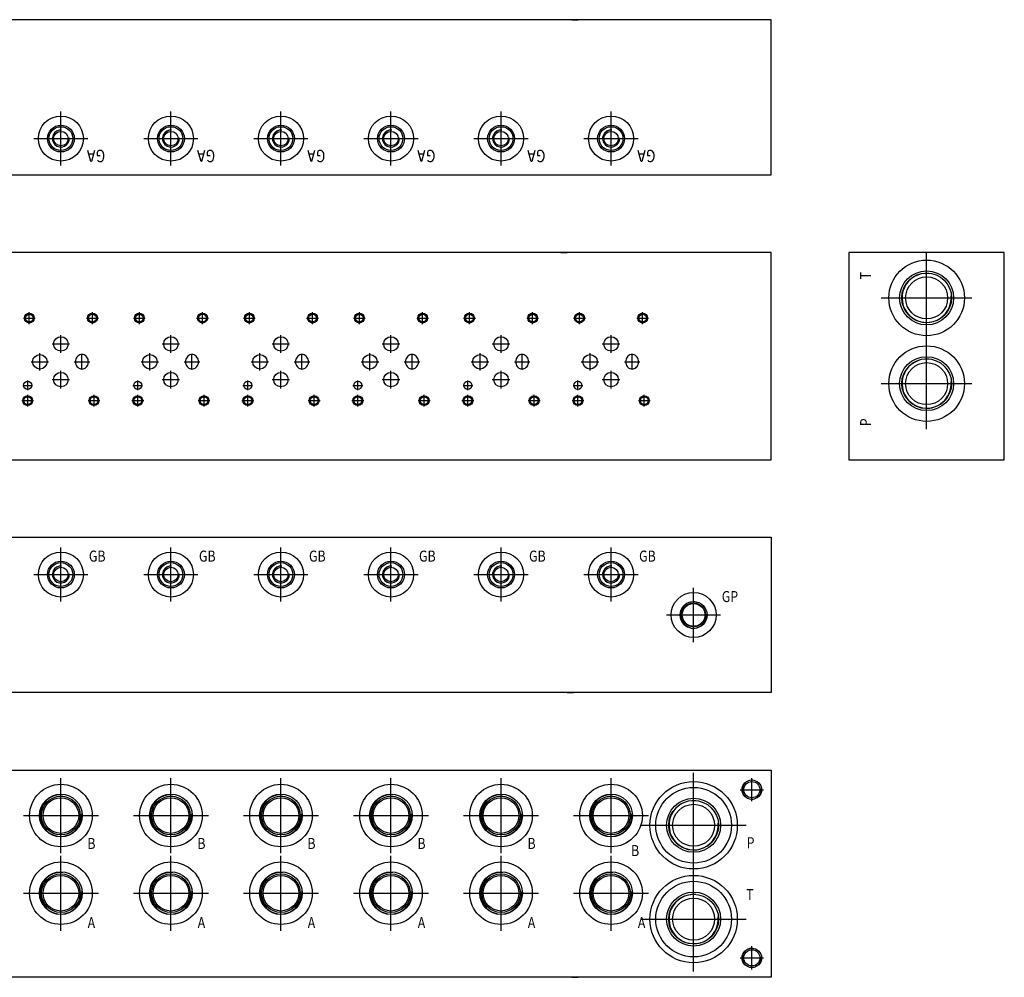
# Model space of a CAD drawing. Extents: x 8.4 to 45.1, y 2.1 to 20.6.
# Drawn here: x 26.1 to 45.1, y 2.1 to 20.6 of the extents above; entities that cross this region are included whole.
import ezdxf
from ezdxf.enums import TextEntityAlignment as Align

# ---------------------------------------------------------------- set-up
doc = ezdxf.new("R2010")
doc.units = 0
doc.header["$MEASUREMENT"] = 0
doc.layers.get('0').update_dxf_attribs({"color": 5, "linetype": 'CONTINUOUS'})

msp = doc.modelspace()

# ---------------------------------------------------------------- linework, layer by layer
at = {"color": 5, "linetype": 'CONTINUOUS'}
for p, q in [((40.625, 20.625), (36.89724, 20.625)), ((40.625, 17.625), (40.625, 20.625)), ((26.906, 17.805), (26.906, 18.851)), ((29.031, 17.805), (29.031, 18.851)), ((31.156, 17.805), (31.156, 18.851)), ((33.281, 17.805), (33.281, 18.851)), ((35.406, 17.805), (35.406, 18.851)), ((37.531, 17.805), (37.531, 18.851)), ((26.383, 18.328), (27.428, 18.328)), ((28.508, 18.328), (29.553, 18.328)), ((30.633, 18.328), (31.678, 18.328)), ((32.758, 18.328), (33.803, 18.328)), ((34.883, 18.328), (35.928, 18.328)), ((37.008, 18.328), (38.053, 18.328)), ((27.53474, 18.024062), (27.44974, 18.024062)), ((29.65974, 18.024062), (29.57474, 18.024062)), ((31.78474, 18.024062), (31.69974, 18.024062)), ((33.90974, 18.024062), (33.82474, 18.024062)), ((36.03474, 18.024062), (35.94974, 18.024062)), ((38.15974, 18.024062), (38.07474, 18.024062)), ((36.808, 17.625), (40.625, 17.625)), ((40.625, 16.125), (36.683, 16.125)), ((40.625, 12.125), (40.625, 16.125)), ((45.125, 16.125), (42.125, 16.125)), ((42.125, 16.125), (42.125, 12.125)), ((43.625, 14.373), (43.625, 16.127)), ((45.125, 12.125), (45.125, 16.125)), ((42.748, 15.25), (44.501, 15.25)), ((26.182, 14.86), (26.41, 14.86)), ((26.296, 14.746), (26.296, 14.974)), ((27.402, 14.86), (27.63, 14.86)), ((27.516, 14.746), (27.516, 14.974)), ((28.307, 14.86), (28.535, 14.86)), ((28.421, 14.746), (28.421, 14.974)), ((29.527, 14.86), (29.755, 14.86)), ((29.641, 14.746), (29.641, 14.974)), ((30.432, 14.86), (30.66, 14.86)), ((30.546, 14.746), (30.546, 14.974)), ((31.652, 14.86), (31.88, 14.86)), ((31.766, 14.746), (31.766, 14.974)), ((32.557, 14.86), (32.785, 14.86)), ((32.671, 14.746), (32.671, 14.974)), ((33.777, 14.86), (34.005, 14.86)), ((33.891, 14.746), (33.891, 14.974)), ((34.682, 14.86), (34.91, 14.86)), ((34.796, 14.746), (34.796, 14.974)), ((35.902, 14.86), (36.13, 14.86)), ((36.016, 14.746), (36.016, 14.974)), ((36.807, 14.86), (37.035, 14.86)), ((36.921, 14.746), (36.921, 14.974)), ((38.027, 14.86), (38.255, 14.86)), ((38.141, 14.746), (38.141, 14.974)), ((26.906, 14.191), (26.906, 14.529)), ((29.031, 14.191), (29.031, 14.529)), ((31.156, 14.191), (31.156, 14.529)), ((33.281, 14.191), (33.281, 14.529)), ((35.406, 14.191), (35.406, 14.529)), ((37.531, 14.191), (37.531, 14.529)), ((43.625, 12.717), (43.625, 14.471)), ((26.737, 14.36), (27.074, 14.36)), ((28.862, 14.36), (29.199, 14.36)), ((30.987, 14.36), (31.324, 14.36)), ((33.112, 14.36), (33.449, 14.36)), ((35.237, 14.36), (35.574, 14.36)), ((37.362, 14.36), (37.699, 14.36)), ((26.5, 13.847), (26.5, 14.185)), ((27.204, 14.086), (27.195, 14.064)), ((27.217, 14.106), (27.204, 14.086)), ((27.232, 14.123), (27.217, 14.106)), ((27.25, 14.137), (27.232, 14.123)), ((27.27, 14.148), (27.25, 14.137)), ((27.291, 14.154), (27.27, 14.148)), ((27.312, 14.156), (27.291, 14.154)), ((27.312, 13.866), (27.312, 14.166)), ((27.334, 14.154), (27.312, 14.156)), ((27.355, 14.148), (27.334, 14.154)), ((27.375, 14.137), (27.355, 14.148)), ((27.393, 14.123), (27.375, 14.137)), ((27.408, 14.106), (27.393, 14.123)), ((27.421, 14.086), (27.408, 14.106)), ((27.43, 14.064), (27.421, 14.086)), ((28.625, 13.847), (28.625, 14.185)), ((29.329, 14.086), (29.32, 14.064)), ((29.342, 14.106), (29.329, 14.086)), ((29.357, 14.123), (29.342, 14.106)), ((29.375, 14.137), (29.357, 14.123)), ((29.395, 14.148), (29.375, 14.137)), ((29.416, 14.154), (29.395, 14.148)), ((29.437, 14.156), (29.416, 14.154)), ((29.437, 13.866), (29.437, 14.166)), ((29.459, 14.154), (29.437, 14.156)), ((29.48, 14.148), (29.459, 14.154)), ((29.5, 14.137), (29.48, 14.148)), ((29.518, 14.123), (29.5, 14.137)), ((29.533, 14.106), (29.518, 14.123)), ((29.546, 14.086), (29.533, 14.106)), ((29.555, 14.064), (29.546, 14.086)), ((30.75, 13.847), (30.75, 14.185)), ((31.454, 14.086), (31.445, 14.064)), ((31.467, 14.106), (31.454, 14.086)), ((31.482, 14.123), (31.467, 14.106)), ((31.5, 14.137), (31.482, 14.123)), ((31.52, 14.148), (31.5, 14.137)), ((31.541, 14.154), (31.52, 14.148)), ((31.562, 14.156), (31.541, 14.154)), ((31.562, 13.866), (31.562, 14.166)), ((31.584, 14.154), (31.562, 14.156)), ((31.605, 14.148), (31.584, 14.154)), ((31.625, 14.137), (31.605, 14.148)), ((31.643, 14.123), (31.625, 14.137)), ((31.658, 14.106), (31.643, 14.123)), ((31.671, 14.086), (31.658, 14.106)), ((31.68, 14.064), (31.671, 14.086)), ((32.875, 13.847), (32.875, 14.185)), ((33.579, 14.086), (33.57, 14.064)), ((33.592, 14.106), (33.579, 14.086)), ((33.607, 14.123), (33.592, 14.106)), ((33.625, 14.137), (33.607, 14.123)), ((33.645, 14.148), (33.625, 14.137)), ((33.666, 14.154), (33.645, 14.148)), ((33.687, 14.156), (33.666, 14.154)), ((33.687, 13.866), (33.687, 14.166)), ((33.709, 14.154), (33.687, 14.156)), ((33.73, 14.148), (33.709, 14.154)), ((33.75, 14.137), (33.73, 14.148)), ((33.768, 14.123), (33.75, 14.137)), ((33.783, 14.106), (33.768, 14.123)), ((33.796, 14.086), (33.783, 14.106)), ((33.805, 14.064), (33.796, 14.086)), ((35, 13.847), (35, 14.185)), ((35.704, 14.086), (35.695, 14.064)), ((35.717, 14.106), (35.704, 14.086)), ((35.732, 14.123), (35.717, 14.106)), ((35.75, 14.137), (35.732, 14.123)), ((35.77, 14.148), (35.75, 14.137)), ((35.791, 14.154), (35.77, 14.148)), ((35.812, 14.156), (35.791, 14.154)), ((35.812, 13.866), (35.812, 14.166)), ((35.834, 14.154), (35.812, 14.156)), ((35.855, 14.148), (35.834, 14.154)), ((35.875, 14.137), (35.855, 14.148)), ((35.893, 14.123), (35.875, 14.137)), ((35.908, 14.106), (35.893, 14.123)), ((35.921, 14.086), (35.908, 14.106)), ((35.93, 14.064), (35.921, 14.086)), ((37.125, 13.847), (37.125, 14.185)), ((37.829, 14.086), (37.82, 14.064)), ((37.842, 14.106), (37.829, 14.086)), ((37.857, 14.123), (37.842, 14.106)), ((37.875, 14.137), (37.857, 14.123)), ((37.895, 14.148), (37.875, 14.137)), ((37.916, 14.154), (37.895, 14.148)), ((37.937, 14.156), (37.916, 14.154)), ((37.937, 13.866), (37.937, 14.166)), ((37.959, 14.154), (37.937, 14.156)), ((37.98, 14.148), (37.959, 14.154)), ((38, 14.137), (37.98, 14.148)), ((38.018, 14.123), (38, 14.137)), ((38.033, 14.106), (38.018, 14.123)), ((38.046, 14.086), (38.033, 14.106)), ((38.055, 14.064), (38.046, 14.086)), ((26.331, 14.016), (26.668, 14.016)), ((27.163, 14.016), (27.463, 14.016)), ((27.189, 14.04), (27.187, 14.016)), ((27.187, 14.016), (27.189, 13.992)), ((27.195, 14.064), (27.189, 14.04)), ((27.189, 13.992), (27.195, 13.968)), ((27.195, 13.968), (27.204, 13.946)), ((27.204, 13.946), (27.217, 13.926)), ((27.217, 13.926), (27.232, 13.909)), ((27.232, 13.909), (27.25, 13.895)), ((27.25, 13.895), (27.27, 13.884)), ((27.27, 13.884), (27.291, 13.878)), ((27.334, 13.878), (27.355, 13.884)), ((27.355, 13.884), (27.375, 13.895)), ((27.375, 13.895), (27.393, 13.909)), ((27.393, 13.909), (27.408, 13.926)), ((27.408, 13.926), (27.421, 13.946)), ((27.421, 13.946), (27.43, 13.968)), ((27.436, 14.04), (27.43, 14.064)), ((27.43, 13.968), (27.436, 13.992)), ((27.437, 14.016), (27.436, 14.04)), ((27.436, 13.992), (27.437, 14.016)), ((28.456, 14.016), (28.793, 14.016)), ((29.288, 14.016), (29.588, 14.016)), ((29.314, 14.04), (29.312, 14.016)), ((29.312, 14.016), (29.314, 13.992)), ((29.32, 14.064), (29.314, 14.04)), ((29.314, 13.992), (29.32, 13.968)), ((29.32, 13.968), (29.329, 13.946)), ((29.329, 13.946), (29.342, 13.926)), ((29.342, 13.926), (29.357, 13.909)), ((29.357, 13.909), (29.375, 13.895)), ((29.375, 13.895), (29.395, 13.884)), ((29.395, 13.884), (29.416, 13.878)), ((29.459, 13.878), (29.48, 13.884)), ((29.48, 13.884), (29.5, 13.895)), ((29.5, 13.895), (29.518, 13.909)), ((29.518, 13.909), (29.533, 13.926)), ((29.533, 13.926), (29.546, 13.946)), ((29.546, 13.946), (29.555, 13.968)), ((29.561, 14.04), (29.555, 14.064)), ((29.555, 13.968), (29.561, 13.992)), ((29.562, 14.016), (29.561, 14.04)), ((29.561, 13.992), (29.562, 14.016)), ((30.581, 14.016), (30.918, 14.016)), ((31.413, 14.016), (31.713, 14.016)), ((31.439, 14.04), (31.437, 14.016)), ((31.437, 14.016), (31.439, 13.992)), ((31.445, 14.064), (31.439, 14.04)), ((31.439, 13.992), (31.445, 13.968)), ((31.445, 13.968), (31.454, 13.946)), ((31.454, 13.946), (31.467, 13.926)), ((31.467, 13.926), (31.482, 13.909)), ((31.482, 13.909), (31.5, 13.895)), ((31.5, 13.895), (31.52, 13.884)), ((31.52, 13.884), (31.541, 13.878)), ((31.584, 13.878), (31.605, 13.884)), ((31.605, 13.884), (31.625, 13.895)), ((31.625, 13.895), (31.643, 13.909)), ((31.643, 13.909), (31.658, 13.926)), ((31.658, 13.926), (31.671, 13.946)), ((31.671, 13.946), (31.68, 13.968)), ((31.686, 14.04), (31.68, 14.064)), ((31.68, 13.968), (31.686, 13.992)), ((31.687, 14.016), (31.686, 14.04)), ((31.686, 13.992), (31.687, 14.016)), ((32.706, 14.016), (33.043, 14.016)), ((33.538, 14.016), (33.838, 14.016)), ((33.564, 14.04), (33.562, 14.016)), ((33.562, 14.016), (33.564, 13.992)), ((33.57, 14.064), (33.564, 14.04)), ((33.564, 13.992), (33.57, 13.968)), ((33.57, 13.968), (33.579, 13.946)), ((33.579, 13.946), (33.592, 13.926)), ((33.592, 13.926), (33.607, 13.909)), ((33.607, 13.909), (33.625, 13.895)), ((33.625, 13.895), (33.645, 13.884)), ((33.645, 13.884), (33.666, 13.878)), ((33.709, 13.878), (33.73, 13.884)), ((33.73, 13.884), (33.75, 13.895)), ((33.75, 13.895), (33.768, 13.909)), ((33.768, 13.909), (33.783, 13.926)), ((33.783, 13.926), (33.796, 13.946)), ((33.796, 13.946), (33.805, 13.968)), ((33.811, 14.04), (33.805, 14.064)), ((33.805, 13.968), (33.811, 13.992)), ((33.812, 14.016), (33.811, 14.04)), ((33.811, 13.992), (33.812, 14.016)), ((34.831, 14.016), (35.168, 14.016)), ((35.663, 14.016), (35.963, 14.016)), ((35.689, 14.04), (35.687, 14.016)), ((35.687, 14.016), (35.689, 13.992)), ((35.695, 14.064), (35.689, 14.04)), ((35.689, 13.992), (35.695, 13.968)), ((35.695, 13.968), (35.704, 13.946)), ((35.704, 13.946), (35.717, 13.926)), ((35.717, 13.926), (35.732, 13.909)), ((35.732, 13.909), (35.75, 13.895)), ((35.75, 13.895), (35.77, 13.884)), ((35.77, 13.884), (35.791, 13.878)), ((35.834, 13.878), (35.855, 13.884)), ((35.855, 13.884), (35.875, 13.895)), ((35.875, 13.895), (35.893, 13.909)), ((35.893, 13.909), (35.908, 13.926)), ((35.908, 13.926), (35.921, 13.946)), ((35.921, 13.946), (35.93, 13.968)), ((35.936, 14.04), (35.93, 14.064)), ((35.93, 13.968), (35.936, 13.992)), ((35.937, 14.016), (35.936, 14.04)), ((35.936, 13.992), (35.937, 14.016)), ((36.956, 14.016), (37.293, 14.016)), ((37.788, 14.016), (38.087, 14.016)), ((37.814, 14.04), (37.812, 14.016)), ((37.812, 14.016), (37.814, 13.992)), ((37.82, 14.064), (37.814, 14.04)), ((37.814, 13.992), (37.82, 13.968)), ((37.82, 13.968), (37.829, 13.946)), ((37.829, 13.946), (37.842, 13.926)), ((37.842, 13.926), (37.857, 13.909)), ((37.857, 13.909), (37.875, 13.895)), ((37.875, 13.895), (37.895, 13.884)), ((37.895, 13.884), (37.916, 13.878)), ((37.959, 13.878), (37.98, 13.884)), ((37.98, 13.884), (38, 13.895)), ((38, 13.895), (38.018, 13.909)), ((38.018, 13.909), (38.033, 13.926)), ((38.033, 13.926), (38.046, 13.946)), ((38.046, 13.946), (38.055, 13.968)), ((38.061, 14.04), (38.055, 14.064)), ((38.055, 13.968), (38.061, 13.992)), ((38.062, 14.016), (38.061, 14.04)), ((38.061, 13.992), (38.062, 14.016)), ((26.906, 13.503), (26.906, 13.841)), ((27.291, 13.878), (27.312, 13.876)), ((27.312, 13.876), (27.334, 13.878)), ((29.031, 13.503), (29.031, 13.841)), ((29.416, 13.878), (29.437, 13.876)), ((29.437, 13.876), (29.459, 13.878)), ((31.156, 13.503), (31.156, 13.841)), ((31.541, 13.878), (31.562, 13.876)), ((31.562, 13.876), (31.584, 13.878)), ((33.281, 13.503), (33.281, 13.841)), ((33.666, 13.878), (33.687, 13.876)), ((33.687, 13.876), (33.709, 13.878)), ((35.406, 13.503), (35.406, 13.841)), ((35.791, 13.878), (35.812, 13.876)), ((35.812, 13.876), (35.834, 13.878)), ((37.531, 13.503), (37.531, 13.841)), ((37.916, 13.878), (37.937, 13.876)), ((37.937, 13.876), (37.959, 13.878)), ((26.172, 13.561), (26.359, 13.561)), ((26.265, 13.467), (26.265, 13.655)), ((26.737, 13.672), (27.074, 13.672)), ((28.297, 13.561), (28.484, 13.561)), ((28.39, 13.467), (28.39, 13.655)), ((28.862, 13.672), (29.199, 13.672)), ((30.422, 13.561), (30.609, 13.561)), ((30.515, 13.467), (30.515, 13.655)), ((30.987, 13.672), (31.324, 13.672)), ((32.547, 13.561), (32.734, 13.561)), ((32.64, 13.467), (32.64, 13.655)), ((33.112, 13.672), (33.449, 13.672)), ((34.672, 13.561), (34.859, 13.561)), ((34.765, 13.467), (34.765, 13.655)), ((35.237, 13.672), (35.574, 13.672)), ((36.797, 13.561), (36.984, 13.561)), ((36.89, 13.467), (36.89, 13.655)), ((37.362, 13.672), (37.699, 13.672)), ((42.748, 13.594), (44.501, 13.594)), ((26.266, 13.152), (26.266, 13.38)), ((27.546, 13.152), (27.546, 13.38)), ((28.391, 13.152), (28.391, 13.38)), ((29.671, 13.152), (29.671, 13.38)), ((30.516, 13.152), (30.516, 13.38)), ((31.796, 13.152), (31.796, 13.38)), ((32.641, 13.152), (32.641, 13.38)), ((33.921, 13.152), (33.921, 13.38)), ((34.766, 13.152), (34.766, 13.38)), ((36.046, 13.152), (36.046, 13.38)), ((36.891, 13.152), (36.891, 13.38)), ((38.172, 13.152), (38.172, 13.38)), ((26.152, 13.266), (26.38, 13.266)), ((27.432, 13.266), (27.66, 13.266)), ((28.277, 13.266), (28.505, 13.266)), ((29.557, 13.266), (29.785, 13.266)), ((30.402, 13.266), (30.63, 13.266)), ((31.682, 13.266), (31.91, 13.266)), ((32.527, 13.266), (32.755, 13.266)), ((33.807, 13.266), (34.035, 13.266)), ((34.652, 13.266), (34.88, 13.266)), ((35.932, 13.266), (36.16, 13.266)), ((36.777, 13.266), (37.005, 13.266)), ((38.058, 13.266), (38.285, 13.266)), ((36.77224, 12.125), (40.625, 12.125)), ((42.125, 12.125), (45.125, 12.125)), ((36.89724, 10.625), (40.625, 10.625)), ((40.625, 10.625), (40.625, 7.625)), ((26.906, 9.383), (26.906, 10.429)), ((29.031, 9.383), (29.031, 10.429)), ((31.156, 9.383), (31.156, 10.429)), ((33.281, 9.383), (33.281, 10.429)), ((35.406, 9.383), (35.406, 10.429)), ((37.531, 9.383), (37.531, 10.429)), ((26.383, 9.906), (27.428, 9.906)), ((28.508, 9.906), (29.553, 9.906)), ((30.633, 9.906), (31.678, 9.906)), ((32.758, 9.906), (33.803, 9.906)), ((34.883, 9.906), (35.928, 9.906)), ((37.008, 9.906), (38.053, 9.906)), ((39.125, 8.602), (39.125, 9.648)), ((38.602, 9.125), (39.647, 9.125)), ((40.625, 7.625), (36.808, 7.625)), ((36.808, 6.125), (40.625, 6.125)), ((40.625, 6.125), (40.625, 2.125)), ((26.906, 4.525), (26.906, 5.975)), ((29.031, 4.525), (29.031, 5.975)), ((31.156, 4.525), (31.156, 5.975)), ((33.281, 4.525), (33.281, 5.975)), ((35.406, 4.525), (35.406, 5.975)), ((37.531, 4.525), (37.531, 5.975)), ((39.125, 4.049), (39.125, 6.075)), ((40.25, 5.525), (40.25, 5.975)), ((40.024, 5.75), (40.475, 5.75)), ((26.181, 5.25), (27.63, 5.25)), ((28.306, 5.25), (29.755, 5.25)), ((30.431, 5.25), (31.88, 5.25)), ((32.556, 5.25), (34.005, 5.25)), ((34.681, 5.25), (36.13, 5.25)), ((36.806, 5.25), (38.255, 5.25)), ((38.112, 5.062), (40.137, 5.062)), ((26.906, 3.025), (26.906, 4.475)), ((29.031, 3.025), (29.031, 4.475)), ((31.156, 3.025), (31.156, 4.475)), ((33.281, 3.025), (33.281, 4.475)), ((35.406, 3.025), (35.406, 4.475)), ((37.531, 3.025), (37.531, 4.475)), ((39.125, 2.237), (39.125, 4.263)), ((26.181, 3.75), (27.63, 3.75)), ((28.306, 3.75), (29.755, 3.75)), ((30.431, 3.75), (31.88, 3.75)), ((32.556, 3.75), (34.005, 3.75)), ((34.681, 3.75), (36.13, 3.75)), ((36.806, 3.75), (38.255, 3.75)), ((38.112, 3.25), (40.137, 3.25)), ((40.25, 2.275), (40.25, 2.725)), ((40.024, 2.5), (40.475, 2.5)), ((40.625, 2.125), (36.89724, 2.125))]:
    msp.add_line(p, q, dxfattribs=at)
for points in [[(36.77224, 20.625), (36.89724, 20.625), (12.875, 20.625)], [(27.55599, 18.098437), (27.497552, 17.885937), (27.486927, 17.885937), (27.42849, 18.098437)], [(27.614427, 17.9125), (27.61974, 17.901875), (27.630365, 17.89125), (27.651615, 17.885937), (27.68349, 17.885937), (27.70474, 17.896562), (27.720677, 17.917812), (27.731302, 17.944375), (27.736615, 17.97625), (27.736615, 18.013437), (27.731302, 18.045312), (27.720677, 18.066562), (27.70474, 18.087812), (27.68349, 18.098437), (27.646302, 18.098437), (27.630365, 18.093125), (27.61974, 18.0825), (27.609115, 18.06125), (27.609115, 18.002812), (27.66224, 18.002812)], [(29.68099, 18.098437), (29.622552, 17.885937), (29.611927, 17.885937), (29.55349, 18.098437)], [(29.739427, 17.9125), (29.74474, 17.901875), (29.755365, 17.89125), (29.776615, 17.885937), (29.80849, 17.885937), (29.82974, 17.896562), (29.845677, 17.917812), (29.856302, 17.944375), (29.861615, 17.97625), (29.861615, 18.013437), (29.856302, 18.045312), (29.845677, 18.066562), (29.82974, 18.087812), (29.80849, 18.098437), (29.771302, 18.098437), (29.755365, 18.093125), (29.74474, 18.0825), (29.734115, 18.06125), (29.734115, 18.002812), (29.78724, 18.002812)], [(31.80599, 18.098437), (31.747552, 17.885937), (31.736927, 17.885937), (31.67849, 18.098437)], [(31.864427, 17.9125), (31.86974, 17.901875), (31.880365, 17.89125), (31.901615, 17.885937), (31.93349, 17.885937), (31.95474, 17.896562), (31.970677, 17.917812), (31.981302, 17.944375), (31.986615, 17.97625), (31.986615, 18.013437), (31.981302, 18.045312), (31.970677, 18.066562), (31.95474, 18.087812), (31.93349, 18.098437), (31.896302, 18.098437), (31.880365, 18.093125), (31.86974, 18.0825), (31.859115, 18.06125), (31.859115, 18.002812), (31.91224, 18.002812)], [(33.93099, 18.098437), (33.872552, 17.885937), (33.861927, 17.885937), (33.80349, 18.098437)], [(33.989427, 17.9125), (33.99474, 17.901875), (34.005365, 17.89125), (34.026615, 17.885937), (34.05849, 17.885937), (34.07974, 17.896562), (34.095677, 17.917812), (34.106302, 17.944375), (34.111615, 17.97625), (34.111615, 18.013437), (34.106302, 18.045312), (34.095677, 18.066562), (34.07974, 18.087812), (34.05849, 18.098437), (34.021302, 18.098437), (34.005365, 18.093125), (33.99474, 18.0825), (33.984115, 18.06125), (33.984115, 18.002812), (34.03724, 18.002812)], [(36.05599, 18.098437), (35.997552, 17.885937), (35.986927, 17.885937), (35.92849, 18.098437)], [(36.114427, 17.9125), (36.11974, 17.901875), (36.130365, 17.89125), (36.151615, 17.885937), (36.18349, 17.885937), (36.20474, 17.896562), (36.220677, 17.917812), (36.231302, 17.944375), (36.236615, 17.97625), (36.236615, 18.013437), (36.231302, 18.045312), (36.220677, 18.066562), (36.20474, 18.087812), (36.18349, 18.098437), (36.146302, 18.098437), (36.130365, 18.093125), (36.11974, 18.0825), (36.109115, 18.06125), (36.109115, 18.002812), (36.16224, 18.002812)], [(38.18099, 18.098437), (38.122552, 17.885937), (38.111927, 17.885937), (38.05349, 18.098437)], [(38.239427, 17.9125), (38.24474, 17.901875), (38.255365, 17.89125), (38.276615, 17.885937), (38.30849, 17.885937), (38.32974, 17.896562), (38.345677, 17.917812), (38.356302, 17.944375), (38.361615, 17.97625), (38.361615, 18.013437), (38.356302, 18.045312), (38.345677, 18.066562), (38.32974, 18.087812), (38.30849, 18.098437), (38.271302, 18.098437), (38.255365, 18.093125), (38.24474, 18.0825), (38.234115, 18.06125), (38.234115, 18.002812), (38.28724, 18.002812)], [(12.875, 17.625), (36.683, 17.625), (36.808, 17.625)], [(36.558, 16.125), (36.683, 16.125), (12.875, 16.125)], [(12.875, 12.125), (36.64724, 12.125), (36.77224, 12.125)], [(12.875, 10.625), (36.77224, 10.625), (36.89724, 10.625)], [(36.683, 7.625), (36.808, 7.625), (12.875, 7.625)], [(12.875, 6.125), (36.681911, 6.125), (36.808, 6.125)], [(36.77224, 2.125), (36.89724, 2.125), (12.875, 2.125)]]:
    msp.add_lwpolyline(points, dxfattribs=at)
for centre, radius in [((26.906, 18.328), 0.435), ((29.031, 18.328), 0.435), ((31.156, 18.328), 0.435), ((33.281, 18.328), 0.435), ((35.406, 18.328), 0.435), ((37.531, 18.328), 0.435), ((26.906, 18.328), 0.259), ((26.906, 18.328), 0.23), ((26.906, 18.328), 0.14), ((29.031, 18.328), 0.259), ((29.031, 18.328), 0.23), ((29.031, 18.328), 0.14), ((31.156, 18.328), 0.259), ((31.156, 18.328), 0.23), ((31.156, 18.328), 0.14), ((33.281, 18.328), 0.259), ((33.281, 18.328), 0.23), ((33.281, 18.328), 0.14), ((35.406, 18.328), 0.259), ((35.406, 18.328), 0.23), ((35.406, 18.328), 0.14), ((37.531, 18.328), 0.259), ((37.531, 18.328), 0.23), ((37.531, 18.328), 0.14), ((43.625, 15.25), 0.73), ((43.625, 15.25), 0.521), ((43.625, 15.25), 0.481), ((43.625, 15.25), 0.406), ((26.296, 14.86), 0.095), ((26.296, 14.86), 0.075), ((27.516, 14.86), 0.095), ((27.516, 14.86), 0.075), ((28.421, 14.86), 0.095), ((28.421, 14.86), 0.075), ((29.641, 14.86), 0.095), ((29.641, 14.86), 0.075), ((30.546, 14.86), 0.095), ((30.546, 14.86), 0.075), ((31.766, 14.86), 0.095), ((31.766, 14.86), 0.075), ((32.671, 14.86), 0.095), ((32.671, 14.86), 0.075), ((33.891, 14.86), 0.095), ((33.891, 14.86), 0.075), ((34.796, 14.86), 0.095), ((34.796, 14.86), 0.075), ((36.016, 14.86), 0.095), ((36.016, 14.86), 0.075), ((36.921, 14.86), 0.095), ((36.921, 14.86), 0.075), ((38.141, 14.86), 0.095), ((38.141, 14.86), 0.075), ((26.906, 14.36), 0.14), ((29.031, 14.36), 0.14), ((31.156, 14.36), 0.14), ((33.281, 14.36), 0.14), ((35.406, 14.36), 0.14), ((37.531, 14.36), 0.14), ((43.625, 13.594), 0.73), ((26.5, 14.016), 0.14), ((28.625, 14.016), 0.14), ((30.75, 14.016), 0.14), ((32.875, 14.016), 0.14), ((35, 14.016), 0.14), ((37.125, 14.016), 0.14), ((43.625, 13.594), 0.521), ((43.625, 13.594), 0.481), ((43.625, 13.594), 0.406), ((26.906, 13.672), 0.14), ((29.031, 13.672), 0.14), ((31.156, 13.672), 0.14), ((33.281, 13.672), 0.14), ((35.406, 13.672), 0.14), ((37.531, 13.672), 0.14), ((26.265, 13.561), 0.078), ((28.39, 13.561), 0.078), ((30.515, 13.561), 0.078), ((32.64, 13.561), 0.078), ((34.765, 13.561), 0.078), ((36.89, 13.561), 0.078), ((26.266, 13.266), 0.095), ((26.266, 13.266), 0.075), ((27.546, 13.266), 0.095), ((27.546, 13.266), 0.075), ((28.391, 13.266), 0.095), ((28.391, 13.266), 0.075), ((29.671, 13.266), 0.095), ((29.671, 13.266), 0.075), ((30.516, 13.266), 0.095), ((30.516, 13.266), 0.075), ((31.796, 13.266), 0.095), ((31.796, 13.266), 0.075), ((32.641, 13.266), 0.095), ((32.641, 13.266), 0.075), ((33.921, 13.266), 0.095), ((33.921, 13.266), 0.075), ((34.766, 13.266), 0.095), ((34.766, 13.266), 0.075), ((36.046, 13.266), 0.095), ((36.046, 13.266), 0.075), ((36.891, 13.266), 0.095), ((36.891, 13.266), 0.075), ((38.172, 13.266), 0.095), ((38.172, 13.266), 0.075), ((26.906, 9.906), 0.435), ((29.031, 9.906), 0.435), ((31.156, 9.906), 0.435), ((33.281, 9.906), 0.435), ((35.406, 9.906), 0.435), ((37.531, 9.906), 0.435), ((26.906, 9.906), 0.259), ((26.906, 9.906), 0.23), ((29.031, 9.906), 0.259), ((29.031, 9.906), 0.23), ((31.156, 9.906), 0.259), ((31.156, 9.906), 0.23), ((33.281, 9.906), 0.259), ((33.281, 9.906), 0.23), ((35.406, 9.906), 0.259), ((35.406, 9.906), 0.23), ((37.531, 9.906), 0.259), ((37.531, 9.906), 0.23), ((26.906, 9.906), 0.14), ((29.031, 9.906), 0.14), ((31.156, 9.906), 0.14), ((33.281, 9.906), 0.14), ((35.406, 9.906), 0.14), ((37.531, 9.906), 0.14), ((39.125, 9.125), 0.435), ((39.125, 9.125), 0.259), ((39.125, 9.125), 0.23), ((39.125, 9.125), 0.219), ((39.125, 5.062), 0.844), ((40.25, 5.75), 0.188), ((40.25, 5.75), 0.156), ((26.906, 5.25), 0.604), ((29.031, 5.25), 0.604), ((31.156, 5.25), 0.604), ((33.281, 5.25), 0.604), ((35.406, 5.25), 0.604), ((37.531, 5.25), 0.604), ((39.125, 5.062), 0.7305), ((26.906, 5.25), 0.412), ((26.906, 5.25), 0.373), ((26.906, 5.25), 0.344), ((29.031, 5.25), 0.412), ((29.031, 5.25), 0.373), ((29.031, 5.25), 0.344), ((31.156, 5.25), 0.412), ((31.156, 5.25), 0.373), ((31.156, 5.25), 0.344), ((33.281, 5.25), 0.412), ((33.281, 5.25), 0.373), ((33.281, 5.25), 0.344), ((35.406, 5.25), 0.412), ((35.406, 5.25), 0.373), ((35.406, 5.25), 0.344), ((37.531, 5.25), 0.412), ((37.531, 5.25), 0.373), ((37.531, 5.25), 0.344), ((39.125, 5.062), 0.521), ((39.125, 5.062), 0.481), ((39.125, 5.062), 0.406), ((26.906, 3.75), 0.604), ((29.031, 3.75), 0.604), ((31.156, 3.75), 0.604), ((33.281, 3.75), 0.604), ((35.406, 3.75), 0.604), ((37.531, 3.75), 0.604), ((26.906, 3.75), 0.412), ((26.906, 3.75), 0.373), ((26.906, 3.75), 0.344), ((29.031, 3.75), 0.412), ((29.031, 3.75), 0.373), ((29.031, 3.75), 0.344), ((31.156, 3.75), 0.412), ((31.156, 3.75), 0.373), ((31.156, 3.75), 0.344), ((33.281, 3.75), 0.412), ((33.281, 3.75), 0.373), ((33.281, 3.75), 0.344), ((35.406, 3.75), 0.412), ((35.406, 3.75), 0.373), ((35.406, 3.75), 0.344), ((37.531, 3.75), 0.412), ((37.531, 3.75), 0.373), ((37.531, 3.75), 0.344), ((39.125, 3.25), 0.844), ((39.125, 3.25), 0.7305), ((39.125, 3.25), 0.521), ((39.125, 3.25), 0.481), ((39.125, 3.25), 0.406), ((40.25, 2.5), 0.188), ((40.25, 2.5), 0.156)]:
    msp.add_circle(centre, radius, dxfattribs=at)
for centre, radius in [((26.906, 18.328), 0.164), ((29.031, 18.328), 0.164), ((31.156, 18.328), 0.164), ((33.281, 18.328), 0.164), ((35.406, 18.328), 0.164), ((37.531, 18.328), 0.164), ((43.625, 15.25), 0.475), ((26.296, 14.86), 0.087), ((27.516, 14.86), 0.087), ((28.421, 14.86), 0.087), ((29.641, 14.86), 0.087), ((30.546, 14.86), 0.087), ((31.766, 14.86), 0.087), ((32.671, 14.86), 0.087), ((33.891, 14.86), 0.087), ((34.796, 14.86), 0.087), ((36.016, 14.86), 0.087), ((36.921, 14.86), 0.087), ((38.141, 14.86), 0.087), ((43.625, 13.594), 0.475), ((26.266, 13.266), 0.087), ((27.546, 13.266), 0.087), ((28.391, 13.266), 0.087), ((29.671, 13.266), 0.087), ((30.516, 13.266), 0.087), ((31.796, 13.266), 0.087), ((32.641, 13.266), 0.087), ((33.921, 13.266), 0.087), ((34.766, 13.266), 0.087), ((36.046, 13.266), 0.087), ((36.891, 13.266), 0.087), ((38.172, 13.266), 0.087), ((26.906, 9.906), 0.164), ((29.031, 9.906), 0.164), ((31.156, 9.906), 0.164), ((33.281, 9.906), 0.164), ((35.406, 9.906), 0.164), ((37.531, 9.906), 0.164), ((39.125, 9.125), 0.256), ((40.25, 5.75), 0.183), ((26.906, 5.25), 0.402), ((29.031, 5.25), 0.402), ((31.156, 5.25), 0.402), ((33.281, 5.25), 0.402), ((35.406, 5.25), 0.402), ((37.531, 5.25), 0.402), ((39.125, 5.062), 0.475), ((26.906, 3.75), 0.402), ((29.031, 3.75), 0.402), ((31.156, 3.75), 0.402), ((33.281, 3.75), 0.402), ((35.406, 3.75), 0.402), ((37.531, 3.75), 0.402), ((39.125, 3.25), 0.475), ((40.25, 2.5), 0.183)]:
    msp.add_arc(centre, radius, 85.000001, 5, dxfattribs=at)

# ---------------------------------------------------------------- texts
at = {"color": 5, "width": 0.825}
for s, p in [('T', (42.474, 15.680556)), ('P', (42.474, 12.847222))]:
    msp.add_text(s, height=0.2125, rotation=90, dxfattribs=at).set_placement(p, align=Align.MIDDLE)
for s, p in [('GB', (27.607734, 10.234375)), ('GB', (29.732734, 10.234375)), ('GB', (31.857734, 10.234375)), ('GB', (33.982734, 10.234375)), ('GB', (36.107734, 10.234375)), ('GB', (38.232734, 10.234375)), ('GP', (39.826734, 9.453375)), ('B', (27.4953, 4.683231)), ('B', (29.6203, 4.683231)), ('B', (31.7453, 4.683231)), ('B', (33.8703, 4.683231)), ('B', (35.9953, 4.683231)), ('P', (40.224838, 4.698323)), ('B', (37.9953, 4.546499)), ('T', (40.211445, 3.696429)), ('A', (27.4953, 3.153621)), ('A', (29.6203, 3.153621)), ('A', (31.7453, 3.153621)), ('A', (33.8703, 3.153621)), ('A', (35.9953, 3.153621)), ('A', (38.1203, 3.153621))]:
    msp.add_text(s, height=0.2125, dxfattribs=at).set_placement(p, align=Align.MIDDLE)

doc.saveas('drawing.dxf')
